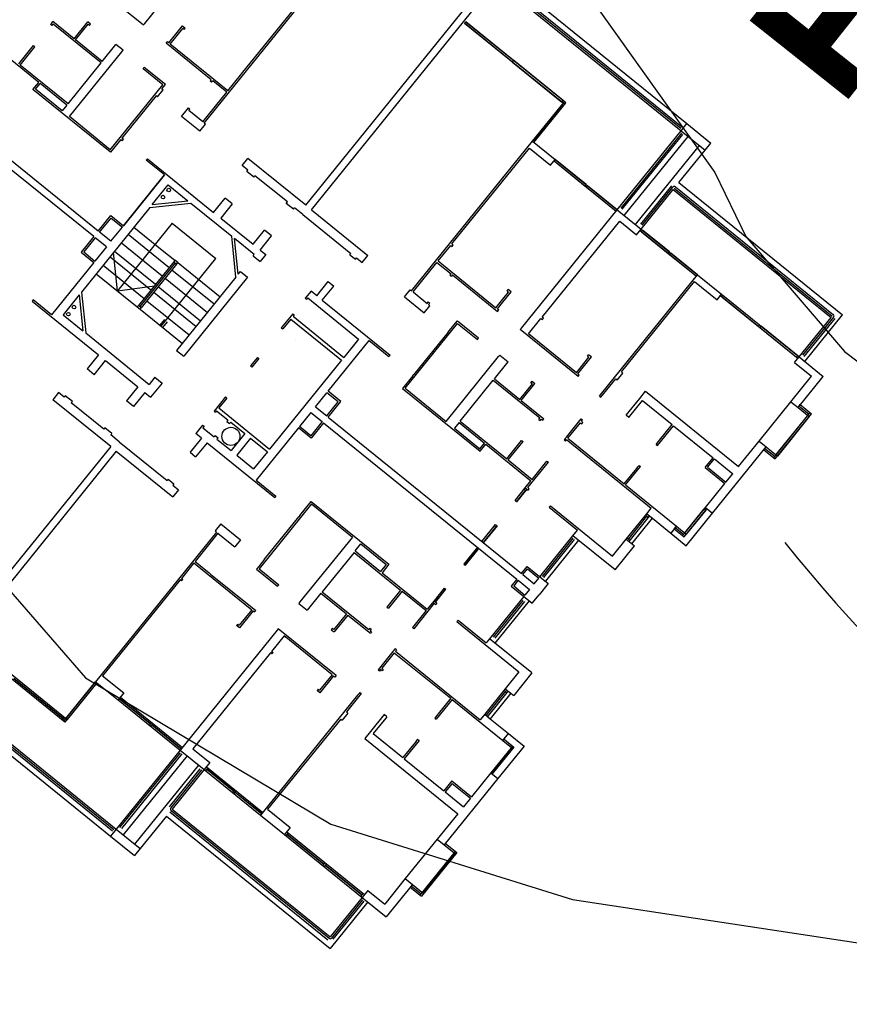
# Model space of a CAD drawing. Units: millimetres. Extents: x -692 to 9886, y 6343 to 16955.
# Drawn here: x 7893 to 7916, y 8527 to 8554 of the extents above; entities that cross this region are included whole.
import ezdxf

# ---------------------------------------------------------------- set-up
doc = ezdxf.new("R2010")
doc.units = ezdxf.units.MM
doc.layers.add('Curva nivel', color=7, linetype='Continuous')
doc.layers.add('DESLINDES', color=250, linetype='Continuous')
doc.layers.add('TEXTOGENERAL', color=7, linetype='Continuous', lineweight=15)
doc.styles.add('ROMANS', font='romans', dxfattribs={"height": 8})

msp = doc.modelspace()

# ---------------------------------------------------------------- linework, layer by layer
at = {"layer": 'Curva nivel', "color": 9, "linetype": 'Continuous'}
for points in [[(7890.61, 8572.872), (7891.069, 8545.242), (7892.664, 8538.989), (7895.12, 8536.169), (7901.944, 8532.101), (7908.667, 8530.006), (7937.739, 8525.596), (7949.739, 8523.138), (7978.016, 8516.333)], [(7904.211, 8570.438), (7905.997, 8563.07), (7909.012, 8555.305), (7912.632, 8550.228), (7913.489, 8548.447), (7916.239, 8545.243), (7918.288, 8543.703), (7923.088, 8541.367), (7966.311, 8531.87)]]:
    msp.add_lwpolyline(points, dxfattribs=at)
at = {"layer": 'DESLINDES'}
for p, q in [((7896.771, 8554.367), (7899.437, 8557.663)), ((7895.17, 8555.597), (7896.74, 8554.328)), ((7898.427, 8551.6), (7901.791, 8555.758)), ((7899.467, 8552.965), (7901.625, 8555.633)), ((7901.252, 8549.314), (7906.393, 8555.67)), ((7901.409, 8549.187), (7906.55, 8555.543)), ((7906.825, 8555.321), (7911.69, 8551.386)), ((7906.896, 8555.329), (7911.683, 8551.457)), ((7906.928, 8555.368), (7911.714, 8551.496)), ((7906.984, 8555.517), (7911.849, 8551.582)), ((7894.155, 8554.342), (7894.186, 8554.381)), ((7894.194, 8554.31), (7894.155, 8554.342)), ((7894.186, 8554.381), (7894.218, 8554.42)), ((7894.186, 8554.381), (7894.186, 8554.381)), ((7894.194, 8554.31), (7894.226, 8554.349)), ((7894.807, 8553.944), (7894.218, 8554.42)), ((7895.559, 8553.27), (7894.226, 8554.349)), ((7894.807, 8553.944), (7895.187, 8554.415)), ((7894.846, 8553.912), (7895.195, 8554.344)), ((7895.266, 8554.352), (7895.187, 8554.415)), ((7895.234, 8554.312), (7895.195, 8554.344)), ((7895.234, 8554.312), (7895.266, 8554.352)), ((7896.74, 8554.328), (7896.771, 8554.367)), ((7896.771, 8554.367), (7896.771, 8554.367)), ((7897.438, 8553.827), (7897.819, 8554.298)), ((7897.477, 8553.796), (7897.827, 8554.227)), ((7897.819, 8554.298), (7897.898, 8554.235)), ((7897.866, 8554.196), (7897.827, 8554.227)), ((7897.866, 8554.196), (7897.898, 8554.235)), ((7905.669, 8554.374), (7905.701, 8554.413)), ((7905.669, 8554.374), (7908.455, 8552.12)), ((7907.003, 8553.295), (7905.669, 8554.374)), ((7908.487, 8552.16), (7905.701, 8554.413)), ((7905.701, 8554.413), (7907.035, 8553.334)), ((7893.823, 8552.728), (7892.567, 8553.744)), ((7893.266, 8553.243), (7893.679, 8553.753)), ((7893.305, 8553.212), (7893.718, 8553.722)), ((7893.718, 8553.722), (7893.679, 8553.753)), ((7895.591, 8553.309), (7894.846, 8553.912)), ((7895.591, 8553.309), (7895.972, 8553.78)), ((7896.168, 8553.622), (7895.972, 8553.78)), ((7897.367, 8553.82), (7897.399, 8553.859)), ((7897.367, 8553.82), (7897.399, 8553.859)), ((7898.623, 8552.804), (7897.367, 8553.82)), ((7897.438, 8553.827), (7897.399, 8553.859)), ((7897.438, 8553.827), (7897.399, 8553.859)), ((7899.086, 8552.494), (7897.477, 8553.796)), ((7894.677, 8551.778), (7896.137, 8553.582)), ((7896.137, 8553.582), (7896.168, 8553.622)), ((7896.137, 8553.582), (7896.137, 8553.582)), ((7894.639, 8552.132), (7893.305, 8553.212)), ((7894.639, 8552.132), (7895.559, 8553.27)), ((7896.725, 8553.106), (7896.757, 8553.145)), ((7897.274, 8552.662), (7896.725, 8553.106)), ((7897.345, 8552.669), (7896.757, 8553.145)), ((7907.003, 8553.295), (7907.035, 8553.334)), ((7907.003, 8553.295), (7907.035, 8553.334)), ((7907.003, 8553.295), (7908.376, 8552.184)), ((7908.408, 8552.223), (7907.035, 8553.334)), ((7895.479, 8548.597), (7890.104, 8552.945)), ((7899.086, 8552.494), (7899.435, 8552.926)), ((7899.435, 8552.926), (7899.467, 8552.965)), ((7899.435, 8552.926), (7899.435, 8552.926)), ((7899.467, 8552.965), (7899.467, 8552.965)), ((7895.352, 8548.44), (7889.977, 8552.788)), ((7893.664, 8552.532), (7893.823, 8552.728)), ((7893.735, 8552.539), (7893.862, 8552.696)), ((7894.607, 8552.093), (7893.862, 8552.696)), ((7895.814, 8550.857), (7897.274, 8552.662)), ((7897.25, 8552.552), (7897.345, 8552.669)), ((7897.25, 8552.552), (7897.289, 8552.52)), ((7898.623, 8552.804), (7898.591, 8552.765)), ((7898.623, 8552.804), (7898.591, 8552.765)), ((7898.63, 8552.733), (7898.591, 8552.765)), ((7898.63, 8552.733), (7898.591, 8552.765)), ((7898.63, 8552.733), (7898.662, 8552.773)), ((7898.63, 8552.733), (7898.662, 8552.773)), ((7899.054, 8552.455), (7898.662, 8552.773)), ((7899.054, 8552.455), (7898.662, 8552.773)), ((7895.822, 8550.786), (7893.664, 8552.532)), ((7894.48, 8551.936), (7893.735, 8552.539)), ((7897.091, 8552.356), (7896.139, 8551.179)), ((7897.131, 8552.324), (7897.091, 8552.356)), ((7897.131, 8552.324), (7897.289, 8552.52)), ((7898.388, 8551.631), (7899.054, 8552.455)), ((7894.607, 8552.093), (7894.48, 8551.936)), ((7897.956, 8551.98), (7897.988, 8552.02)), ((7898.027, 8551.988), (7897.988, 8552.02)), ((7907.559, 8551.093), (7908.447, 8552.191)), ((7908.384, 8552.113), (7907.59, 8551.132)), ((7907.598, 8551.061), (7908.487, 8552.16)), ((7907.63, 8551.1), (7908.423, 8552.081)), ((7908.376, 8552.184), (7908.408, 8552.223)), ((7908.384, 8552.113), (7908.423, 8552.081)), ((7895.814, 8550.857), (7894.677, 8551.778)), ((7897.798, 8551.784), (7897.956, 8551.98)), ((7898.308, 8551.372), (7897.798, 8551.784)), ((7897.956, 8551.98), (7897.956, 8551.98)), ((7897.996, 8551.949), (7898.027, 8551.988)), ((7898.388, 8551.631), (7897.996, 8551.949)), ((7898.308, 8551.372), (7898.466, 8551.568)), ((7898.466, 8551.568), (7898.427, 8551.6)), ((7911.69, 8551.386), (7911.849, 8551.582)), ((7911.714, 8551.496), (7911.714, 8551.496)), ((7911.849, 8551.582), (7912.516, 8551.042)), ((7909.913, 8549.189), (7911.69, 8551.386)), ((7911.698, 8551.315), (7910.015, 8549.235)), ((7910.055, 8549.204), (7911.737, 8551.283)), ((7910.109, 8549.03), (7911.886, 8551.227)), ((7911.69, 8551.386), (7912.357, 8550.846)), ((7911.737, 8551.283), (7911.737, 8551.283)), ((7896.107, 8551.139), (7895.822, 8550.786)), ((7896.147, 8551.108), (7896.107, 8551.139)), ((7896.178, 8551.147), (7896.139, 8551.179)), ((7896.147, 8551.108), (7896.178, 8551.147)), ((7904.194, 8546.934), (7907.559, 8551.093)), ((7907.559, 8551.093), (7908.186, 8550.585)), ((7907.59, 8551.132), (7907.63, 8551.1)), ((7910.423, 8548.776), (7912.2, 8550.973)), ((7912.357, 8550.846), (7912.516, 8551.042)), ((7905.313, 8548.236), (7907.471, 8550.904)), ((7907.471, 8550.904), (7908.059, 8550.428)), ((7911.627, 8549.944), (7912.357, 8550.846)), ((7896.814, 8550.568), (7896.845, 8550.607)), ((7896.814, 8550.568), (7896.845, 8550.607)), ((7897.324, 8550.155), (7896.814, 8550.568)), ((7897.324, 8550.155), (7896.814, 8550.568)), ((7896.845, 8550.607), (7898.689, 8549.116)), ((7899.485, 8550.42), (7899.643, 8550.616)), ((7899.642, 8550.293), (7899.485, 8550.42)), ((7901.252, 8549.314), (7899.643, 8550.616)), ((7908.059, 8550.428), (7908.186, 8550.585)), ((7908.155, 8550.546), (7908.186, 8550.585)), ((7908.155, 8550.546), (7909.881, 8549.149)), ((7908.155, 8550.546), (7909.018, 8549.848)), ((7908.186, 8550.585), (7909.913, 8549.189)), ((7909.05, 8549.887), (7908.186, 8550.585)), ((7896.181, 8548.743), (7897.324, 8550.155)), ((7897.324, 8550.155), (7896.181, 8548.743)), ((7899.61, 8550.253), (7899.642, 8550.293)), ((7899.806, 8550.095), (7899.61, 8550.253)), ((7899.806, 8550.095), (7899.838, 8550.134)), ((7900.74, 8549.404), (7899.838, 8550.134)), ((7896.98, 8549.33), (7897.425, 8549.879)), ((7897.425, 8549.879), (7897.974, 8549.435)), ((7909.018, 8549.848), (7909.05, 8549.887)), ((7909.057, 8549.816), (7909.089, 8549.855)), ((7909.057, 8549.816), (7909.881, 8549.149)), ((7909.913, 8549.189), (7909.089, 8549.855)), ((7911.422, 8549.85), (7910.565, 8548.791)), ((7910.604, 8548.759), (7911.461, 8549.819)), ((7911.532, 8549.826), (7915.926, 8546.271)), ((7911.627, 8549.944), (7916.178, 8546.262)), ((7910.58, 8548.649), (7911.468, 8549.748)), ((7911.468, 8549.748), (7915.863, 8546.193)), ((7911.5, 8549.787), (7915.894, 8546.232)), ((7896.917, 8549.251), (7898.052, 8549.371)), ((7896.98, 8549.33), (7897.974, 8549.435)), ((7898.052, 8549.371), (7899.19, 8548.451)), ((7898.689, 8549.116), (7899.007, 8549.508)), ((7899.203, 8549.349), (7898.886, 8548.957)), ((7899.203, 8549.349), (7899.007, 8549.508)), ((7900.708, 8549.365), (7900.74, 8549.404)), ((7900.905, 8549.206), (7900.708, 8549.365)), ((7896.917, 8549.251), (7895.013, 8546.897)), ((7895.479, 8548.597), (7895.828, 8549.029)), ((7895.828, 8549.029), (7896.181, 8548.743)), ((7900.905, 8549.206), (7900.936, 8549.245)), ((7901.172, 8549.055), (7900.936, 8549.245)), ((7901.172, 8549.055), (7902.506, 8547.976)), ((7901.409, 8549.187), (7902.978, 8547.918)), ((7907.247, 8545.893), (7909.913, 8549.189)), ((7909.881, 8549.149), (7909.913, 8549.189)), ((7909.913, 8549.189), (7910.58, 8548.649)), ((7910.023, 8549.164), (7910.023, 8549.164)), ((7895.518, 8548.565), (7895.836, 8548.958)), ((7895.836, 8548.958), (7896.149, 8548.704)), ((7897.537, 8548.814), (7896.014, 8546.931)), ((7897.537, 8548.814), (7898.753, 8547.831)), ((7898.886, 8548.957), (7899.788, 8548.227)), ((7907.824, 8546.205), (7909.982, 8548.873)), ((7909.982, 8548.873), (7910.453, 8548.492)), ((7910.572, 8548.72), (7910.572, 8548.72)), ((7895.832, 8548.311), (7895.518, 8548.565)), ((7895.832, 8548.311), (7896.149, 8548.704)), ((7896.314, 8548.506), (7897.452, 8547.585)), ((7896.473, 8548.702), (7897.257, 8548.067)), ((7899.31, 8547.315), (7899.19, 8548.451)), ((7899.788, 8548.227), (7900.105, 8548.619)), ((7899.984, 8548.068), (7900.302, 8548.461)), ((7900.302, 8548.461), (7900.105, 8548.619)), ((7910.453, 8548.492), (7910.58, 8548.649)), ((7910.548, 8548.61), (7912.117, 8547.34)), ((7910.58, 8548.649), (7912.149, 8547.38)), ((7910.587, 8548.578), (7910.619, 8548.617)), ((7910.587, 8548.578), (7911.333, 8547.975)), ((7911.364, 8548.014), (7910.619, 8548.617)), ((7895.352, 8548.44), (7895.003, 8548.009)), ((7895.391, 8548.408), (7895.074, 8548.016)), ((7895.705, 8548.154), (7895.391, 8548.408)), ((7896.123, 8548.27), (7897.261, 8547.35)), ((7899.818, 8547.943), (7899.269, 8548.387)), ((7899.374, 8547.394), (7899.269, 8548.387)), ((7904.932, 8547.765), (7905.281, 8548.197)), ((7905.281, 8548.197), (7905.32, 8548.165)), ((7905.352, 8548.205), (7905.313, 8548.236)), ((7905.32, 8548.165), (7905.352, 8548.205)), ((7895.003, 8548.009), (7895.356, 8547.723)), ((7895.074, 8548.016), (7895.388, 8547.762)), ((7895.705, 8548.154), (7895.388, 8547.762)), ((7896.014, 8546.931), (7895.901, 8547.996)), ((7895.933, 8548.035), (7897.071, 8547.115)), ((7897.257, 8548.067), (7897.61, 8547.782)), ((7899.786, 8547.904), (7899.818, 8547.943)), ((7899.786, 8547.904), (7899.982, 8547.745)), ((7900.141, 8547.941), (7899.982, 8547.745)), ((7899.984, 8548.068), (7900.141, 8547.941)), ((7902.474, 8547.936), (7902.506, 8547.976)), ((7902.474, 8547.936), (7902.631, 8547.81)), ((7902.82, 8547.722), (7902.978, 8547.918)), ((7911.333, 8547.975), (7911.364, 8548.014)), ((7911.333, 8547.975), (7912.117, 8547.34)), ((7911.372, 8547.943), (7911.404, 8547.983)), ((7912.149, 8547.38), (7911.404, 8547.983)), ((7895.356, 8547.723), (7894.182, 8546.271)), ((7895.356, 8547.723), (7894.182, 8546.271)), ((7895.616, 8547.643), (7896.753, 8546.722)), ((7895.806, 8547.878), (7896.944, 8546.958)), ((7897.579, 8547.742), (7896.595, 8546.526)), ((7897.618, 8547.711), (7896.634, 8546.494)), ((7897.657, 8547.679), (7896.673, 8546.463)), ((7897.23, 8545.947), (7898.753, 8547.831)), ((7897.61, 8547.782), (7897.579, 8547.742)), ((7897.579, 8547.742), (7897.657, 8547.679)), ((7897.689, 8547.718), (7897.61, 8547.782)), ((7897.657, 8547.679), (7897.689, 8547.718)), ((7897.689, 8547.718), (7898.866, 8546.766)), ((7902.631, 8547.81), (7902.663, 8547.849)), ((7902.663, 8547.849), (7902.82, 8547.722)), ((7904.234, 8546.902), (7904.9, 8547.726)), ((7904.9, 8547.726), (7905.293, 8547.409)), ((7904.9, 8547.726), (7905.293, 8547.409)), ((7904.932, 8547.765), (7906.541, 8546.464)), ((7895.425, 8547.407), (7896.563, 8546.487)), ((7897.53, 8547.522), (7898.707, 8546.57)), ((7899.374, 8547.394), (7899.437, 8547.472)), ((7899.437, 8547.472), (7899.633, 8547.314)), ((7905.261, 8547.37), (7905.293, 8547.409)), ((7905.261, 8547.37), (7905.293, 8547.409)), ((7905.261, 8547.37), (7905.3, 8547.338)), ((7905.261, 8547.37), (7905.3, 8547.338)), ((7905.332, 8547.377), (7905.3, 8547.338)), ((7905.332, 8547.377), (7905.3, 8547.338)), ((7905.332, 8547.377), (7906.587, 8546.362)), ((7909.483, 8544.084), (7912.149, 8547.38)), ((7912.117, 8547.34), (7912.149, 8547.38)), ((7912.149, 8547.38), (7912.816, 8546.84)), ((7896.014, 8546.931), (7897.039, 8547.075)), ((7897.34, 8547.287), (7898.517, 8546.334)), ((7899.31, 8547.315), (7897.66, 8545.275)), ((7899.633, 8547.314), (7897.856, 8545.116)), ((7901.554, 8546.799), (7901.871, 8547.191)), ((7901.871, 8547.191), (7902.028, 8547.064)), ((7910.03, 8544.68), (7912.061, 8547.191)), ((7912.061, 8547.191), (7912.689, 8546.683)), ((7894.949, 8546.819), (7894.505, 8546.27)), ((7894.949, 8546.819), (7895.054, 8545.825)), ((7895.013, 8546.897), (7895.133, 8545.762)), ((7897.022, 8546.894), (7898.199, 8545.942)), ((7897.149, 8547.051), (7898.326, 8546.099)), ((7901.397, 8546.926), (7901.238, 8546.729)), ((7901.554, 8546.799), (7901.397, 8546.926)), ((7901.71, 8546.672), (7902.028, 8547.064)), ((7903.997, 8546.77), (7904.155, 8546.966)), ((7904.155, 8546.966), (7904.194, 8546.934)), ((7904.234, 8546.902), (7904.626, 8546.585)), ((7906.541, 8546.464), (7906.89, 8546.896)), ((7906.58, 8546.432), (7906.961, 8546.903)), ((7906.85, 8546.928), (7906.882, 8546.967)), ((7906.85, 8546.928), (7906.89, 8546.896)), ((7906.961, 8546.903), (7906.882, 8546.967)), ((7912.689, 8546.683), (7912.816, 8546.84)), ((7912.784, 8546.801), (7914.942, 8545.055)), ((7912.816, 8546.84), (7914.974, 8545.094)), ((7912.824, 8546.769), (7912.855, 8546.808)), ((7913.875, 8545.983), (7912.855, 8546.808)), ((7893.672, 8546.684), (7893.64, 8546.645)), ((7893.672, 8546.684), (7893.64, 8546.645)), ((7893.64, 8546.645), (7895.484, 8545.153)), ((7894.182, 8546.271), (7893.672, 8546.684)), ((7894.182, 8546.271), (7893.672, 8546.684)), ((7896.832, 8546.659), (7898.009, 8545.707)), ((7901.238, 8546.729), (7901.277, 8546.698)), ((7901.309, 8546.737), (7901.277, 8546.698)), ((7901.309, 8546.737), (7902.721, 8545.594)), ((7901.71, 8546.672), (7903.594, 8545.148)), ((7903.997, 8546.77), (7904.546, 8546.325)), ((7904.626, 8546.585), (7904.658, 8546.624)), ((7904.658, 8546.624), (7904.697, 8546.592)), ((7904.665, 8546.553), (7904.697, 8546.592)), ((7904.665, 8546.553), (7904.704, 8546.521)), ((7912.824, 8546.769), (7913.844, 8545.944)), ((7894.505, 8546.27), (7895.054, 8545.825)), ((7896.595, 8546.526), (7896.563, 8546.487)), ((7896.563, 8546.487), (7896.641, 8546.423)), ((7896.673, 8546.463), (7896.595, 8546.526)), ((7896.641, 8546.423), (7896.673, 8546.463)), ((7896.641, 8546.423), (7897.818, 8545.471)), ((7900.889, 8546.298), (7900.571, 8545.906)), ((7900.889, 8546.298), (7900.928, 8546.266)), ((7900.928, 8546.266), (7900.896, 8546.227)), ((7904.546, 8546.325), (7904.704, 8546.521)), ((7906.58, 8546.432), (7906.619, 8546.401)), ((7906.58, 8546.432), (7906.619, 8546.401)), ((7906.587, 8546.362), (7906.619, 8546.401)), ((7906.587, 8546.362), (7906.619, 8546.401)), ((7915.131, 8544.967), (7916.178, 8546.262)), ((7897.318, 8546.136), (7897.191, 8545.979)), ((7897.396, 8546.073), (7897.269, 8545.916)), ((7900.833, 8546.148), (7900.611, 8545.874)), ((7900.833, 8546.148), (7902.245, 8545.006)), ((7900.896, 8546.227), (7902.309, 8545.084)), ((7904.014, 8544.224), (7905.474, 8546.029)), ((7905.213, 8545.786), (7905.371, 8545.982)), ((7905.371, 8545.982), (7905.467, 8546.1)), ((7905.371, 8545.982), (7905.371, 8545.982)), ((7905.467, 8546.1), (7906.055, 8545.624)), ((7905.474, 8546.029), (7906.023, 8545.584)), ((7907.443, 8545.734), (7907.792, 8546.166)), ((7907.792, 8546.166), (7907.831, 8546.134)), ((7907.863, 8546.173), (7907.824, 8546.205)), ((7907.831, 8546.134), (7907.863, 8546.173)), ((7913.844, 8545.944), (7913.875, 8545.983)), ((7914.974, 8545.094), (7915.863, 8546.193)), ((7915.077, 8545.141), (7915.934, 8546.2)), ((7915.116, 8545.109), (7915.973, 8546.169)), ((7895.133, 8545.762), (7896.898, 8544.333)), ((7900.571, 8545.906), (7900.571, 8545.906)), ((7900.571, 8545.906), (7900.611, 8545.874)), ((7900.611, 8545.874), (7900.611, 8545.874)), ((7905.213, 8545.786), (7904.261, 8544.609)), ((7905.213, 8545.786), (7905.213, 8545.786)), ((7907.215, 8545.854), (7907.247, 8545.893)), ((7908.824, 8544.552), (7907.215, 8545.854)), ((7907.247, 8545.893), (7907.247, 8545.893)), ((7907.443, 8545.734), (7907.482, 8545.703)), ((7908.777, 8544.655), (7907.443, 8545.734)), ((7913.883, 8545.912), (7913.915, 8545.951)), ((7913.883, 8545.912), (7914.903, 8545.087)), ((7914.935, 8545.126), (7913.915, 8545.951)), ((7900.964, 8545.588), (7900.964, 8545.588)), ((7901.87, 8544.141), (7903.013, 8545.553)), ((7902.721, 8545.594), (7902.309, 8545.084)), ((7902.69, 8545.555), (7902.309, 8545.084)), ((7903.013, 8545.553), (7903.562, 8545.109)), ((7906.023, 8545.584), (7906.055, 8545.624)), ((7897.66, 8545.275), (7897.856, 8545.116)), ((7895.484, 8545.153), (7895.167, 8544.761)), ((7895.363, 8544.602), (7895.68, 8544.994)), ((7895.68, 8544.994), (7896.582, 8544.264)), ((7899.905, 8545.082), (7899.714, 8544.846)), ((7899.944, 8545.05), (7899.754, 8544.815)), ((7899.905, 8545.082), (7899.944, 8545.05)), ((7902.245, 8545.006), (7900.246, 8542.534)), ((7903.562, 8545.109), (7903.594, 8545.148)), ((7905.152, 8543.304), (7906.612, 8545.108)), ((7906.498, 8544.486), (7906.879, 8544.957)), ((7906.612, 8545.108), (7906.644, 8545.148)), ((7906.612, 8545.108), (7906.612, 8545.108)), ((7906.644, 8545.148), (7906.879, 8544.957)), ((7908.777, 8544.655), (7909.126, 8545.087)), ((7908.816, 8544.623), (7909.197, 8545.094)), ((7909.087, 8545.118), (7909.118, 8545.158)), ((7909.087, 8545.118), (7909.126, 8545.087)), ((7909.197, 8545.094), (7909.118, 8545.158)), ((7914.847, 8544.937), (7914.974, 8545.094)), ((7914.847, 8544.937), (7915.318, 8544.557)), ((7914.903, 8545.087), (7914.935, 8545.126)), ((7914.974, 8545.094), (7915.641, 8544.555)), ((7915.045, 8545.102), (7915.045, 8545.102)), ((7895.363, 8544.602), (7895.167, 8544.761)), ((7899.714, 8544.846), (7899.754, 8544.815)), ((7908.855, 8544.592), (7908.816, 8544.623)), ((7909.911, 8544.452), (7910.069, 8544.648)), ((7910.03, 8544.68), (7910.069, 8544.648)), ((7897.057, 8544.53), (7896.898, 8544.333)), ((7897.253, 8544.371), (7896.936, 8543.979)), ((7897.057, 8544.53), (7897.253, 8544.371)), ((7904.229, 8544.57), (7903.943, 8544.216)), ((7904.229, 8544.57), (7904.261, 8544.609)), ((7904.229, 8544.57), (7904.229, 8544.57)), ((7904.261, 8544.609), (7904.261, 8544.609)), ((7905.546, 8543.309), (7906.467, 8544.447)), ((7906.467, 8544.447), (7907.761, 8543.4)), ((7906.498, 8544.486), (7907.204, 8543.915)), ((7907.204, 8543.915), (7907.554, 8544.347)), ((7907.244, 8543.883), (7907.625, 8544.354)), ((7907.514, 8544.378), (7907.546, 8544.418)), ((7907.514, 8544.378), (7907.554, 8544.347)), ((7907.546, 8544.418), (7907.625, 8544.354)), ((7908.824, 8544.552), (7908.855, 8544.592)), ((7909.459, 8543.974), (7909.871, 8544.484)), ((7909.871, 8544.484), (7909.911, 8544.452)), ((7914.746, 8543.85), (7915.318, 8544.557)), ((7914.943, 8543.692), (7915.641, 8544.555)), ((7894.375, 8544.103), (7894.216, 8543.907)), ((7894.532, 8543.976), (7894.375, 8544.103)), ((7896.582, 8544.264), (7896.265, 8543.872)), ((7896.779, 8544.106), (7896.461, 8543.713)), ((7896.779, 8544.106), (7896.936, 8543.979)), ((7901.521, 8543.709), (7901.838, 8544.102)), ((7902.152, 8543.848), (7901.838, 8544.102)), ((7902.223, 8543.855), (7901.87, 8544.141)), ((7903.943, 8544.216), (7906.101, 8542.471)), ((7904.014, 8544.224), (7905.152, 8543.304)), ((7909.451, 8544.045), (7909.483, 8544.084)), ((7909.483, 8544.084), (7909.483, 8544.084)), ((7910.538, 8543.944), (7910.697, 8544.14)), ((7910.697, 8544.14), (7913.287, 8542.046)), ((7895.825, 8542.605), (7894.216, 8543.907)), ((7894.563, 8544.015), (7894.532, 8543.976)), ((7894.76, 8543.856), (7894.563, 8544.015)), ((7894.76, 8543.856), (7894.728, 8543.817)), ((7895.63, 8543.087), (7894.728, 8543.817)), ((7896.461, 8543.713), (7896.265, 8543.872)), ((7899.016, 8543.983), (7898.699, 8543.591)), ((7899.055, 8543.951), (7898.833, 8543.677)), ((7899.016, 8543.983), (7899.016, 8543.983)), ((7899.016, 8543.983), (7899.055, 8543.951)), ((7899.055, 8543.951), (7899.055, 8543.951)), ((7901.835, 8543.456), (7902.152, 8543.848)), ((7901.874, 8543.424), (7902.223, 8543.855)), ((7907.244, 8543.883), (7907.871, 8543.375)), ((7909.42, 8544.005), (7909.451, 8544.045)), ((7909.42, 8544.005), (7909.459, 8543.974)), ((7909.451, 8544.045), (7909.451, 8544.045)), ((7910.158, 8543.473), (7910.538, 8543.944)), ((7910.268, 8543.449), (7910.617, 8543.881)), ((7910.538, 8543.944), (7910.538, 8543.944)), ((7910.617, 8543.881), (7911.441, 8543.214)), ((7913.858, 8542.752), (7914.746, 8543.85)), ((7914.746, 8543.85), (7914.943, 8543.692)), ((7898.699, 8543.591), (7898.738, 8543.559)), ((7898.77, 8543.598), (7898.738, 8543.559)), ((7898.77, 8543.598), (7899.084, 8543.344)), ((7898.833, 8543.677), (7900.246, 8542.534)), ((7901.394, 8543.552), (7901.077, 8543.16)), ((7901.394, 8543.552), (7901.708, 8543.299)), ((7901.521, 8543.709), (7901.835, 8543.456)), ((7914.265, 8542.293), (7915.281, 8543.548)), ((7914.304, 8542.261), (7915.32, 8543.516)), ((7914.943, 8543.692), (7915.006, 8543.77)), ((7914.943, 8543.692), (7915.256, 8543.438)), ((7914.974, 8543.731), (7915.249, 8543.509)), ((7914.974, 8543.731), (7915.249, 8543.509)), ((7915.006, 8543.77), (7915.32, 8543.516)), ((7899.084, 8543.344), (7899.052, 8543.305)), ((7899.052, 8543.305), (7899.13, 8543.242)), ((7899.162, 8543.281), (7899.13, 8543.242)), ((7899.162, 8543.281), (7899.554, 8542.963)), ((7901.708, 8543.299), (7901.39, 8542.906)), ((7901.747, 8543.267), (7901.398, 8542.835)), ((7901.747, 8543.267), (7907.122, 8538.919)), ((7901.874, 8543.424), (7907.249, 8539.076)), ((7905.514, 8543.27), (7905.387, 8543.113)), ((7905.514, 8543.27), (7906.221, 8542.699)), ((7905.546, 8543.309), (7906.841, 8542.262)), ((7907.729, 8543.36), (7907.761, 8543.4)), ((7907.729, 8543.36), (7907.769, 8543.329)), ((7907.769, 8543.329), (7907.8, 8543.368)), ((7907.8, 8543.368), (7907.84, 8543.336)), ((7907.84, 8543.336), (7907.871, 8543.375)), ((7908.499, 8542.868), (7908.912, 8543.378)), ((7908.538, 8542.836), (7908.888, 8543.267)), ((7908.888, 8543.267), (7908.927, 8543.236)), ((7908.912, 8543.378), (7908.951, 8543.346)), ((7908.919, 8543.307), (7908.951, 8543.346)), ((7908.958, 8543.275), (7908.919, 8543.307)), ((7908.927, 8543.236), (7908.958, 8543.275)), ((7910.236, 8543.41), (7910.158, 8543.473)), ((7910.236, 8543.41), (7910.268, 8543.449)), ((7910.268, 8543.449), (7910.268, 8543.449)), ((7914.329, 8542.371), (7915.217, 8543.47)), ((7915.256, 8543.438), (7914.368, 8542.339)), ((7895.662, 8543.126), (7895.63, 8543.087)), ((7895.858, 8542.968), (7895.662, 8543.126)), ((7895.858, 8542.968), (7895.826, 8542.929)), ((7898.381, 8543.198), (7898.191, 8542.963)), ((7898.381, 8543.198), (7898.421, 8543.167)), ((7898.421, 8543.167), (7898.389, 8543.127)), ((7898.389, 8543.127), (7898.703, 8542.874)), ((7901.045, 8543.121), (7899.871, 8541.669)), ((7901.398, 8542.835), (7901.045, 8543.121)), ((7901.39, 8542.906), (7901.077, 8543.16)), ((7905.387, 8543.113), (7906.094, 8542.542)), ((7911.036, 8542.633), (7911.48, 8543.182)), ((7911.092, 8542.783), (7911.441, 8543.214)), ((7911.48, 8543.182), (7912.579, 8542.294)), ((7896.062, 8542.738), (7895.826, 8542.929)), ((7896.062, 8542.738), (7897.396, 8541.659)), ((7898.348, 8542.836), (7898.031, 8542.444)), ((7898.505, 8542.709), (7898.188, 8542.317)), ((7898.348, 8542.836), (7898.191, 8542.963)), ((7898.505, 8542.709), (7900.388, 8541.186)), ((7898.735, 8542.913), (7898.703, 8542.874)), ((7898.735, 8542.913), (7898.813, 8542.849)), ((7898.813, 8542.849), (7898.781, 8542.81)), ((7898.781, 8542.81), (7899.174, 8542.493)), ((7899.554, 8542.963), (7899.174, 8542.493)), ((7899.711, 8542.837), (7899.331, 8542.366)), ((7899.711, 8542.837), (7900.182, 8542.456)), ((7906.094, 8542.542), (7906.221, 8542.699)), ((7906.841, 8542.262), (7907.253, 8542.772)), ((7906.88, 8542.23), (7907.293, 8542.74)), ((7907.253, 8542.772), (7907.293, 8542.74)), ((7908.467, 8542.828), (7908.436, 8542.789)), ((7908.475, 8542.757), (7908.436, 8542.789)), ((7908.467, 8542.828), (7908.499, 8542.868)), ((7908.467, 8542.828), (7908.467, 8542.828)), ((7908.475, 8542.757), (7908.507, 8542.797)), ((7908.499, 8542.868), (7908.499, 8542.868)), ((7908.507, 8542.797), (7910.861, 8540.892)), ((7908.538, 8542.836), (7910.108, 8541.566)), ((7910.996, 8542.665), (7911.06, 8542.743)), ((7911.06, 8542.743), (7911.092, 8542.783)), ((7911.06, 8542.743), (7911.06, 8542.743)), ((7911.092, 8542.783), (7911.092, 8542.783)), ((7913.287, 8542.046), (7913.858, 8542.752)), ((7913.858, 8542.752), (7914.054, 8542.593)), ((7895.825, 8542.605), (7890.683, 8536.25)), ((7895.982, 8542.478), (7890.84, 8536.123)), ((7895.982, 8542.478), (7897.551, 8541.209)), ((7898.031, 8542.444), (7898.188, 8542.317)), ((7900.182, 8542.456), (7899.801, 8541.985)), ((7906.101, 8542.471), (7906.26, 8542.667)), ((7906.26, 8542.667), (7907.515, 8541.651)), ((7910.996, 8542.665), (7911.036, 8542.633)), ((7912.562, 8540.749), (7914.054, 8542.593)), ((7913.99, 8542.515), (7914.054, 8542.593)), ((7913.99, 8542.515), (7914.304, 8542.261)), ((7914.022, 8542.554), (7914.297, 8542.332)), ((7914.022, 8542.554), (7914.258, 8542.363)), ((7914.054, 8542.593), (7914.368, 8542.339)), ((7899.331, 8542.366), (7899.801, 8541.985)), ((7906.88, 8542.23), (7907.547, 8541.691)), ((7907.428, 8541.463), (7907.999, 8542.169)), ((7907.547, 8541.691), (7907.96, 8542.201)), ((7907.96, 8542.201), (7907.999, 8542.169)), ((7912.356, 8542.019), (7912.579, 8542.294)), ((7912.427, 8542.027), (7912.618, 8542.262)), ((7912.618, 8542.262), (7913.128, 8541.849)), ((7910.108, 8541.566), (7910.457, 8541.998)), ((7910.147, 8541.535), (7910.56, 8542.045)), ((7910.457, 8541.998), (7910.489, 8542.037)), ((7910.457, 8541.998), (7910.457, 8541.998)), ((7910.489, 8542.037), (7910.52, 8542.076)), ((7910.489, 8542.037), (7910.489, 8542.037)), ((7910.52, 8542.076), (7910.56, 8542.045)), ((7912.356, 8542.019), (7912.906, 8541.575)), ((7912.427, 8542.027), (7912.937, 8541.614)), ((7897.428, 8541.698), (7897.396, 8541.659)), ((7897.428, 8541.698), (7897.584, 8541.571)), ((7899.871, 8541.669), (7900.42, 8541.225)), ((7907.357, 8541.455), (7907.515, 8541.651)), ((7912.937, 8541.614), (7913.128, 8541.849)), ((7897.71, 8541.405), (7897.551, 8541.209)), ((7897.584, 8541.571), (7897.553, 8541.532)), ((7897.553, 8541.532), (7897.71, 8541.405)), ((7907.071, 8541.102), (7907.357, 8541.455)), ((7907.396, 8541.423), (7907.11, 8541.07)), ((7907.11, 8541.07), (7907.364, 8541.384)), ((7907.325, 8541.416), (7907.364, 8541.384)), ((7907.357, 8541.455), (7907.435, 8541.392)), ((7907.428, 8541.463), (7907.467, 8541.431)), ((7907.435, 8541.392), (7907.467, 8541.431)), ((7910.147, 8541.535), (7911.559, 8540.392)), ((7912.366, 8540.908), (7912.906, 8541.575)), ((7900.42, 8541.225), (7900.388, 8541.186)), ((7901.087, 8540.685), (7901.404, 8541.078)), ((7901.404, 8541.078), (7903.562, 8539.332)), ((7907.071, 8541.102), (7907.11, 8541.07)), ((7907.071, 8541.102), (7907.11, 8541.07)), ((7901.412, 8541.007), (7899.952, 8539.202)), ((7901.412, 8541.007), (7902.549, 8540.086)), ((7908.024, 8540.916), (7908.055, 8540.955)), ((7908.024, 8540.916), (7908.808, 8540.281)), ((7908.055, 8540.955), (7909.782, 8539.558)), ((7910.734, 8540.735), (7910.861, 8540.892)), ((7911.731, 8540.123), (7912.366, 8540.908)), ((7911.771, 8540.091), (7912.405, 8540.876)), ((7911.795, 8540.202), (7912.334, 8540.869)), ((7912.374, 8540.837), (7911.834, 8540.17)), ((7912.334, 8540.869), (7912.374, 8540.837)), ((7912.366, 8540.908), (7912.562, 8540.749)), ((7900.103, 8539.469), (7901.055, 8540.646)), ((7901.087, 8540.685), (7901.055, 8540.646)), ((7901.055, 8540.646), (7901.055, 8540.646)), ((7901.087, 8540.685), (7901.087, 8540.685)), ((7910.162, 8540.029), (7910.734, 8540.735)), ((7910.233, 8540.037), (7910.741, 8540.664)), ((7910.233, 8540.037), (7910.741, 8540.664)), ((7910.241, 8539.966), (7910.812, 8540.672)), ((7910.319, 8539.902), (7910.891, 8540.608)), ((7910.702, 8540.696), (7910.78, 8540.633)), ((7910.734, 8540.735), (7910.891, 8540.608)), ((7910.891, 8540.608), (7911.401, 8540.196)), ((7911.832, 8539.847), (7912.562, 8540.749)), ((7898.887, 8540.453), (7898.728, 8540.257)), ((7898.728, 8540.257), (7898.767, 8540.225)), ((7898.887, 8540.453), (7899.436, 8540.009)), ((7906.151, 8539.964), (7906.531, 8540.435)), ((7906.571, 8540.403), (7906.19, 8539.933)), ((7906.19, 8539.933), (7906.539, 8540.364)), ((7906.5, 8540.396), (7906.539, 8540.364)), ((7906.531, 8540.435), (7906.571, 8540.403)), ((7908.681, 8540.124), (7908.808, 8540.281)), ((7911.559, 8540.392), (7911.401, 8540.196)), ((7911.496, 8540.314), (7911.559, 8540.392)), ((7911.496, 8540.314), (7911.771, 8540.091)), ((7911.528, 8540.353), (7911.763, 8540.162)), ((7911.528, 8540.353), (7911.763, 8540.162)), ((7911.559, 8540.392), (7911.834, 8540.17)), ((7898.767, 8540.225), (7895.403, 8536.066)), ((7898.806, 8540.193), (7898.172, 8539.409)), ((7898.806, 8540.193), (7899.199, 8539.876)), ((7899.436, 8540.009), (7899.277, 8539.813)), ((7902.549, 8540.086), (7901.09, 8538.282)), ((7906.151, 8539.964), (7906.19, 8539.933)), ((7907.761, 8538.986), (7908.681, 8540.124)), ((7907.832, 8538.994), (7908.689, 8540.053)), ((7907.871, 8538.962), (7908.728, 8540.021)), ((7908.838, 8539.997), (7907.918, 8538.859)), ((7909.858, 8539.172), (7908.681, 8540.124)), ((7908.728, 8540.021), (7908.728, 8540.021)), ((7909.782, 8539.558), (7910.162, 8540.029)), ((7910.162, 8540.029), (7910.398, 8539.839)), ((7910.194, 8540.068), (7910.273, 8540.005)), ((7911.401, 8540.196), (7911.832, 8539.847)), ((7899.199, 8539.876), (7899.238, 8539.844)), ((7899.199, 8539.876), (7899.199, 8539.876)), ((7899.238, 8539.844), (7899.277, 8539.813)), ((7899.238, 8539.844), (7899.238, 8539.844)), ((7902.626, 8539.7), (7902.785, 8539.896)), ((7902.626, 8539.7), (7903.332, 8539.128)), ((7902.785, 8539.896), (7903.491, 8539.325)), ((7906.024, 8539.807), (7905.643, 8539.337)), ((7905.682, 8539.305), (7906.063, 8539.776)), ((7906.031, 8539.736), (7905.682, 8539.305)), ((7905.992, 8539.768), (7906.031, 8539.736)), ((7909.858, 8539.172), (7910.398, 8539.839)), ((7898.172, 8539.409), (7898.564, 8539.091)), ((7900.103, 8539.469), (7899.944, 8539.273)), ((7900.103, 8539.469), (7900.103, 8539.469)), ((7902.594, 8539.661), (7901.706, 8538.562)), ((7902.594, 8539.661), (7903.889, 8538.613)), ((7898.14, 8539.369), (7897.791, 8538.938)), ((7898.14, 8539.369), (7899.749, 8538.068)), ((7899.944, 8539.273), (7899.881, 8539.194)), ((7899.881, 8539.194), (7900.469, 8538.718)), ((7899.944, 8539.273), (7899.944, 8539.273)), ((7899.952, 8539.202), (7900.501, 8538.758)), ((7903.491, 8539.325), (7903.332, 8539.128)), ((7903.562, 8539.332), (7903.372, 8539.097)), ((7905.643, 8539.337), (7905.682, 8539.305)), ((7905.643, 8539.337), (7905.682, 8539.305)), ((7907.249, 8539.076), (7907.408, 8539.272)), ((7907.288, 8539.044), (7907.415, 8539.201)), ((7907.408, 8539.272), (7907.996, 8538.796)), ((7907.415, 8539.201), (7907.729, 8538.947)), ((7897.759, 8538.899), (7895.601, 8536.231)), ((7897.798, 8538.867), (7897.759, 8538.899)), ((7897.791, 8538.938), (7897.83, 8538.906)), ((7897.83, 8538.906), (7897.798, 8538.867)), ((7898.564, 8539.091), (7898.603, 8539.06)), ((7898.564, 8539.091), (7898.564, 8539.091)), ((7898.603, 8539.06), (7899.859, 8538.044)), ((7898.603, 8539.06), (7898.603, 8539.06)), ((7903.372, 8539.097), (7904.627, 8538.081)), ((7907.122, 8538.919), (7906.963, 8538.723)), ((7907.161, 8538.887), (7907.034, 8538.73)), ((7907.161, 8538.887), (7907.475, 8538.633)), ((7907.288, 8539.044), (7907.602, 8538.79)), ((7907.602, 8538.79), (7907.729, 8538.947)), ((7907.871, 8538.962), (7907.871, 8538.962)), ((7900.501, 8538.758), (7900.469, 8538.718)), ((7903.889, 8538.613), (7903.508, 8538.142)), ((7905.103, 8538.67), (7904.818, 8538.317)), ((7904.857, 8538.285), (7905.142, 8538.638)), ((7905.111, 8538.599), (7904.857, 8538.285)), ((7905.071, 8538.63), (7905.111, 8538.599)), ((7905.103, 8538.67), (7905.142, 8538.638)), ((7906.963, 8538.723), (7907.552, 8538.246)), ((7907.034, 8538.73), (7907.348, 8538.476)), ((7907.475, 8538.633), (7907.348, 8538.476)), ((7907.996, 8538.796), (7907.742, 8538.482)), ((7901.674, 8538.523), (7901.293, 8538.052)), ((7901.674, 8538.523), (7902.38, 8537.951)), ((7901.706, 8538.562), (7903.001, 8537.515)), ((7903.928, 8538.581), (7903.548, 8538.111)), ((7903.928, 8538.581), (7904.595, 8538.042)), ((7904.818, 8538.317), (7904.627, 8538.081)), ((7904.818, 8538.317), (7904.857, 8538.285)), ((7904.818, 8538.317), (7904.896, 8538.253)), ((7907.317, 8538.437), (7906.364, 8537.26)), ((7907.292, 8538.327), (7906.467, 8537.307)), ((7907.363, 8538.334), (7907.363, 8538.334)), ((7907.552, 8538.246), (7907.742, 8538.482)), ((7899.749, 8538.068), (7899.399, 8537.637)), ((7899.859, 8538.044), (7899.827, 8538.005)), ((7901.09, 8538.282), (7901.058, 8538.242)), ((7901.058, 8538.242), (7901.293, 8538.052)), ((7901.09, 8538.282), (7901.09, 8538.282)), ((7903.508, 8538.142), (7903.548, 8538.111)), ((7904.595, 8538.042), (7904.215, 8537.571)), ((7904.825, 8538.246), (7904.254, 8537.539)), ((7904.825, 8538.246), (7904.864, 8538.214)), ((7904.896, 8538.253), (7904.864, 8538.214)), ((7907.332, 8538.295), (7906.506, 8537.275)), ((7906.521, 8537.133), (7907.474, 8538.31)), ((7899.788, 8538.036), (7899.407, 8537.566)), ((7899.788, 8538.036), (7899.827, 8538.005)), ((7902.38, 8537.951), (7902.031, 8537.52)), ((7902.42, 8537.92), (7902.039, 8537.449)), ((7902.42, 8537.92), (7903.047, 8537.412)), ((7905.485, 8537.777), (7905.453, 8537.738)), ((7905.485, 8537.777), (7906.269, 8537.142)), ((7900.455, 8537.497), (7897.757, 8534.162)), ((7899.36, 8537.668), (7899.328, 8537.629)), ((7899.407, 8537.566), (7899.328, 8537.629)), ((7899.36, 8537.668), (7899.399, 8537.637)), ((7900.487, 8537.536), (7900.455, 8537.497)), ((7900.455, 8537.497), (7900.455, 8537.497)), ((7902.095, 8536.235), (7900.487, 8537.536)), ((7901.992, 8537.552), (7901.96, 8537.512)), ((7901.96, 8537.512), (7902.039, 8537.449)), ((7901.992, 8537.552), (7902.031, 8537.52)), ((7903.032, 8537.554), (7903.001, 8537.515)), ((7903.032, 8537.554), (7903.071, 8537.522)), ((7903.071, 8537.522), (7903.04, 8537.483)), ((7904.215, 8537.571), (7904.254, 8537.539)), ((7905.453, 8537.738), (7907.179, 8536.341)), ((7891.831, 8537.268), (7894.617, 8535.014)), ((7900.651, 8537.338), (7900.302, 8536.907)), ((7900.651, 8537.338), (7900.69, 8537.306)), ((7901.985, 8536.259), (7900.651, 8537.338)), ((7903.04, 8537.483), (7903.079, 8537.451)), ((7903.079, 8537.451), (7903.047, 8537.412)), ((7906.364, 8537.26), (7906.269, 8537.142)), ((7907.541, 8536.308), (7906.364, 8537.26)), ((7906.475, 8537.236), (7906.475, 8537.236)), ((7894.554, 8534.936), (7891.768, 8537.189)), ((7903.707, 8536.943), (7903.738, 8536.983)), ((7903.778, 8536.951), (7903.738, 8536.983)), ((7903.778, 8536.951), (7903.746, 8536.912)), ((7900.27, 8536.867), (7898.112, 8534.2)), ((7900.309, 8536.836), (7900.27, 8536.867)), ((7900.302, 8536.907), (7900.341, 8536.875)), ((7900.341, 8536.875), (7900.309, 8536.836)), ((7903.675, 8536.904), (7903.262, 8536.394)), ((7903.714, 8536.872), (7903.365, 8536.441)), ((7903.707, 8536.943), (7903.675, 8536.904)), ((7903.675, 8536.904), (7903.675, 8536.904)), ((7903.707, 8536.943), (7903.707, 8536.943)), ((7903.714, 8536.872), (7905.284, 8535.603)), ((7903.746, 8536.912), (7906.1, 8535.007)), ((7903.333, 8536.402), (7903.302, 8536.362)), ((7903.373, 8536.37), (7903.333, 8536.402)), ((7903.365, 8536.441), (7903.404, 8536.409)), ((7903.404, 8536.409), (7903.373, 8536.37)), ((7893.134, 8536.15), (7894.507, 8535.039)), ((7894.507, 8535.039), (7893.134, 8536.15)), ((7895.601, 8536.231), (7896.189, 8535.755)), ((7901.985, 8536.259), (7901.636, 8535.828)), ((7902.024, 8536.227), (7901.643, 8535.757)), ((7902.063, 8536.196), (7902.024, 8536.227)), ((7902.095, 8536.235), (7902.063, 8536.196)), ((7903.262, 8536.394), (7903.302, 8536.362)), ((7907.179, 8536.341), (7906.798, 8535.87)), ((7907.541, 8536.308), (7907.034, 8535.68)), ((7891.115, 8535.9), (7895.98, 8531.965)), ((7895.403, 8536.066), (7894.514, 8534.968)), ((7895.442, 8536.035), (7894.554, 8534.936)), ((7894.578, 8535.046), (7895.403, 8536.066)), ((7895.442, 8536.035), (7894.617, 8535.014)), ((7895.403, 8536.066), (7896.031, 8535.558)), ((7895.403, 8536.066), (7895.442, 8536.035)), ((7901.597, 8535.859), (7901.565, 8535.82)), ((7901.597, 8535.859), (7901.636, 8535.828)), ((7906.798, 8535.87), (7906.227, 8535.164)), ((7906.798, 8535.87), (7907.034, 8535.68)), ((7890.956, 8535.704), (7895.821, 8531.769)), ((7891.09, 8535.79), (7895.877, 8531.918)), ((7891.122, 8535.829), (7895.909, 8531.957)), ((7896.189, 8535.755), (7896.031, 8535.558)), ((7896.094, 8535.637), (7896.031, 8535.558)), ((7896.062, 8535.598), (7896.926, 8534.899)), ((7896.926, 8534.899), (7896.062, 8535.598)), ((7896.094, 8535.637), (7897.821, 8534.24)), ((7902.691, 8535.688), (7899.993, 8532.353)), ((7901.643, 8535.757), (7901.565, 8535.82)), ((7902.794, 8535.735), (7902.381, 8535.225)), ((7902.723, 8535.727), (7902.691, 8535.688)), ((7902.691, 8535.688), (7902.691, 8535.688)), ((7902.755, 8535.766), (7902.723, 8535.727)), ((7902.723, 8535.727), (7902.723, 8535.727)), ((7902.755, 8535.766), (7902.794, 8535.735)), ((7905.284, 8535.603), (7904.934, 8535.171)), ((7906.806, 8535.799), (7906.266, 8535.132)), ((7906.806, 8535.799), (7906.266, 8535.132)), ((7906.877, 8535.807), (7906.305, 8535.101)), ((7906.955, 8535.743), (7906.384, 8535.037)), ((7906.766, 8535.831), (7906.845, 8535.768)), ((7896.031, 8535.558), (7897.757, 8534.162)), ((7905.323, 8535.571), (7904.878, 8535.022)), ((7905.323, 8535.571), (7906.735, 8534.429)), ((7894.539, 8535.078), (7894.475, 8534.999)), ((7894.578, 8535.046), (7894.617, 8535.014)), ((7902.223, 8535.028), (7900.191, 8532.517)), ((7902.223, 8535.028), (7902.262, 8534.997)), ((7902.42, 8535.193), (7902.262, 8534.997)), ((7902.381, 8535.225), (7902.42, 8535.193)), ((7903.429, 8535.156), (7903.048, 8534.685)), ((7903.476, 8535.053), (7903.127, 8534.621)), ((7903.508, 8535.092), (7903.429, 8535.156)), ((7903.508, 8535.092), (7903.476, 8535.053)), ((7903.476, 8535.053), (7903.476, 8535.053)), ((7904.903, 8535.132), (7904.839, 8535.054)), ((7904.839, 8535.054), (7904.878, 8535.022)), ((7904.934, 8535.171), (7904.903, 8535.132)), ((7904.903, 8535.132), (7904.903, 8535.132)), ((7904.934, 8535.171), (7904.934, 8535.171)), ((7906.227, 8535.164), (7906.1, 8535.007)), ((7906.227, 8535.164), (7906.384, 8535.037)), ((7906.227, 8535.164), (7906.305, 8535.101)), ((7906.384, 8535.037), (7906.894, 8534.625)), ((7896.957, 8534.939), (7896.894, 8534.86)), ((7896.997, 8534.907), (7896.933, 8534.829)), ((7896.965, 8534.868), (7897.789, 8534.201)), ((7897.789, 8534.201), (7896.965, 8534.868)), ((7903.048, 8534.685), (7902.89, 8534.489)), ((7902.89, 8534.489), (7905.479, 8532.394)), ((7903.048, 8534.685), (7903.048, 8534.685)), ((7903.127, 8534.621), (7903.951, 8533.955)), ((7906.735, 8534.429), (7906.894, 8534.625)), ((7906.894, 8534.625), (7907.325, 8534.276)), ((7897.821, 8534.24), (7897.757, 8534.162)), ((7904.3, 8534.387), (7903.951, 8533.955)), ((7904.402, 8534.433), (7903.99, 8533.923)), ((7904.331, 8534.426), (7904.3, 8534.387)), ((7904.3, 8534.387), (7904.3, 8534.387)), ((7904.363, 8534.465), (7904.331, 8534.426)), ((7904.331, 8534.426), (7904.331, 8534.426)), ((7904.363, 8534.465), (7904.402, 8534.433)), ((7907.002, 8534.277), (7906.399, 8533.532)), ((7906.971, 8534.238), (7906.399, 8533.532)), ((7907.042, 8534.246), (7906.439, 8533.5)), ((7907.325, 8534.276), (7906.596, 8533.373)), ((7906.767, 8534.468), (7906.735, 8534.429)), ((7906.735, 8534.429), (7907.01, 8534.206)), ((7906.735, 8534.429), (7906.971, 8534.238)), ((7906.767, 8534.468), (7907.042, 8534.246)), ((7906.767, 8534.468), (7907.002, 8534.277)), ((7897.757, 8534.162), (7895.98, 8531.965)), ((7896.082, 8532.012), (7897.765, 8534.091)), ((7897.804, 8534.059), (7896.122, 8531.98)), ((7897.953, 8534.003), (7896.176, 8531.806)), ((7897.757, 8534.162), (7898.424, 8533.622)), ((7897.804, 8534.059), (7897.804, 8534.059)), ((7898.112, 8534.2), (7898.583, 8533.819)), ((7906.439, 8533.5), (7907.01, 8534.206)), ((7898.267, 8533.749), (7896.49, 8531.552)), ((7898.583, 8533.819), (7898.424, 8533.622)), ((7898.527, 8533.669), (7898.463, 8533.591)), ((7898.487, 8533.701), (7900.057, 8532.431)), ((7903.99, 8533.923), (7905.088, 8533.035)), ((7897.457, 8532.587), (7898.314, 8533.647)), ((7898.353, 8533.615), (7897.496, 8532.556)), ((7898.424, 8533.622), (7897.535, 8532.524)), ((7898.353, 8533.615), (7898.353, 8533.615)), ((7898.424, 8533.622), (7899.993, 8532.353)), ((7898.495, 8533.63), (7899.24, 8533.027)), ((7899.24, 8533.027), (7898.495, 8533.63)), ((7906.399, 8533.532), (7905.86, 8532.865)), ((7906.399, 8533.532), (7906.596, 8533.373)), ((7906.399, 8533.532), (7906.439, 8533.5)), ((7905.311, 8533.309), (7905.088, 8533.035)), ((7906.596, 8533.373), (7905.104, 8531.529)), ((7905.318, 8533.238), (7905.128, 8533.003)), ((7905.311, 8533.309), (7905.86, 8532.865)), ((7905.318, 8533.238), (7905.828, 8532.826)), ((7899.272, 8533.066), (7899.209, 8532.988)), ((7899.24, 8533.027), (7900.025, 8532.392)), ((7899.311, 8533.034), (7899.248, 8532.956)), ((7900.025, 8532.392), (7899.28, 8532.995)), ((7905.128, 8533.003), (7905.638, 8532.59)), ((7905.828, 8532.826), (7905.638, 8532.59)), ((7897.377, 8532.328), (7896.647, 8531.425)), ((7897.377, 8532.328), (7901.928, 8528.646)), ((7897.472, 8532.445), (7901.866, 8528.891)), ((7897.504, 8532.485), (7901.898, 8528.93)), ((7897.535, 8532.524), (7901.93, 8528.969)), ((7900.057, 8532.431), (7899.993, 8532.353)), ((7899.993, 8532.353), (7900.66, 8531.813)), ((7900.191, 8532.517), (7900.819, 8532.01)), ((7905.479, 8532.394), (7904.908, 8531.688)), ((7895.98, 8531.965), (7895.821, 8531.769)), ((7895.821, 8531.769), (7896.488, 8531.229)), ((7895.909, 8531.957), (7895.909, 8531.957)), ((7895.98, 8531.965), (7896.647, 8531.425)), ((7896.09, 8531.941), (7896.09, 8531.941)), ((7900.819, 8532.01), (7900.66, 8531.813)), ((7900.66, 8531.813), (7902.818, 8530.068)), ((7900.763, 8531.86), (7900.7, 8531.782)), ((7900.724, 8531.892), (7902.882, 8530.146)), ((7900.731, 8531.821), (7901.751, 8530.996)), ((7901.751, 8530.996), (7900.731, 8531.821)), ((7904.908, 8531.688), (7904.019, 8530.589)), ((7904.908, 8531.688), (7905.104, 8531.529)), ((7905.136, 8531.568), (7905.104, 8531.529)), ((7905.104, 8531.529), (7905.418, 8531.275)), ((7905.104, 8531.529), (7905.378, 8531.307)), ((7905.136, 8531.568), (7905.449, 8531.315)), ((7905.136, 8531.568), (7905.371, 8531.378)), ((7896.647, 8531.425), (7896.488, 8531.229)), ((7905.41, 8531.346), (7904.426, 8530.13)), ((7905.449, 8531.315), (7904.466, 8530.098)), ((7905.378, 8531.307), (7904.49, 8530.208)), ((7904.529, 8530.177), (7905.418, 8531.275)), ((7901.783, 8531.035), (7901.72, 8530.956)), ((7901.822, 8531.003), (7901.759, 8530.925)), ((7901.791, 8530.964), (7902.811, 8530.139)), ((7902.811, 8530.139), (7901.791, 8530.964)), ((7904.019, 8530.589), (7903.448, 8529.883)), ((7904.215, 8530.431), (7903.485, 8529.528)), ((7904.019, 8530.589), (7904.215, 8530.431)), ((7904.215, 8530.431), (7904.152, 8530.352)), ((7904.183, 8530.391), (7904.458, 8530.169)), ((7904.183, 8530.391), (7904.458, 8530.169)), ((7904.215, 8530.431), (7904.529, 8530.177)), ((7902.842, 8530.178), (7902.779, 8530.1)), ((7902.977, 8530.264), (7902.818, 8530.068)), ((7902.977, 8530.264), (7903.448, 8529.883)), ((7904.152, 8530.352), (7904.466, 8530.098)), ((7902.975, 8529.941), (7901.928, 8528.646)), ((7902.818, 8530.068), (7901.93, 8528.969)), ((7902.826, 8529.997), (7901.969, 8528.938)), ((7902.865, 8529.965), (7902.008, 8528.906)), ((7902.818, 8530.068), (7903.485, 8529.528)), ((7902.826, 8529.997), (7902.826, 8529.997))]:
    msp.add_line(p, q, dxfattribs=at)
for centre, radius in [((7897.281, 8549.541), 0.0505), ((7897.44, 8549.737), 0.0505), ((7894.805, 8546.481), 0.0505), ((7894.647, 8546.285), 0.0505), ((7899.168, 8542.887), 0.252)]:
    msp.add_circle(centre, radius, dxfattribs=at)
for centre, radius, start, end in [((7911.714, 8551.496), 0, 231.029, 321.029), ((7911.714, 8551.496), 0, 321.029, 51.029), ((7911.737, 8551.283), 0, 51.029, 141.029), ((7911.737, 8551.283), 0, 321.029, 51.029), ((7911.5, 8549.787), 0.0505, 51.029, 141.029), ((7911.5, 8549.787), 0, 51.029, 141.029), ((7910.055, 8549.204), 0, 141.029, 231.029), ((7910.055, 8549.204), 0, 231.029, 321.029), ((7910.604, 8548.759), 0, 141.029, 231.029), ((7910.604, 8548.759), 0, 231.029, 321.029), ((7874.354, 8517.589), 30.833, 293.029, 293.029), ((7915.894, 8546.232), 0.0505, 321.029, 51.029), ((7915.894, 8546.232), 0, 321.029, 51.029), ((7915.077, 8545.141), 0, 141.029, 231.029), ((7915.077, 8545.141), 0, 231.029, 321.029), ((7908.728, 8540.021), 0, 321.029, 51.029), ((7908.728, 8540.021), 0, 51.029, 141.029), ((7956.792, 8574.162), 54.35, 219.029, 256.029), ((7907.871, 8538.962), 0, 141.029, 231.029), ((7907.871, 8538.962), 0, 231.029, 321.029), ((7907.332, 8538.295), 0, 51.029, 141.029), ((7907.332, 8538.295), 0, 321.029, 51.029), ((7906.506, 8537.275), 0, 231.029, 321.029), ((7906.506, 8537.275), 0, 141.029, 231.029), ((7897.804, 8534.059), 0, 51.029, 141.029), ((7897.804, 8534.059), 0, 321.029, 51.029), ((7898.353, 8533.615), 0, 51.029, 141.029), ((7898.353, 8533.615), 0, 321.029, 51.029), ((7897.535, 8532.524), 0.0505, 141.029, 231.029), ((7897.535, 8532.524), 0, 141.029, 231.029), ((7895.909, 8531.957), 0, 321.029, 51.029), ((7895.909, 8531.957), 0, 231.029, 321.029), ((7896.122, 8531.98), 0, 141.029, 231.029), ((7896.122, 8531.98), 0, 231.029, 321.029), ((7902.826, 8529.997), 0, 51.029, 141.029), ((7902.826, 8529.997), 0, 321.029, 51.029), ((7901.93, 8528.969), 0.0505, 231.029, 321.029), ((7901.93, 8528.969), 0, 231.029, 321.029)]:
    msp.add_arc(centre, radius, start, end, dxfattribs=at)

# ---------------------------------------------------------------- texts
at = {"layer": 'TEXTOGENERAL', "style": 'ROMANS', "width": 0.8}
msp.add_text('EDIF.16', height=8, rotation=321.565, dxfattribs=at).set_placement((7896.582, 8567.952))

doc.saveas('drawing.dxf')
